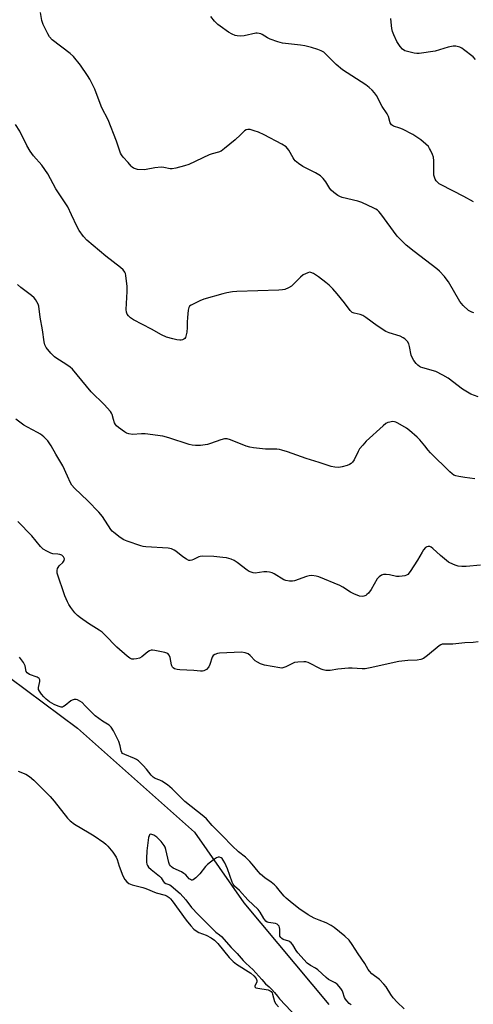
# Model space of a CAD drawing. Units: inches. Extents: x 1201769 to 1207769, y 533456 to 537456.
# Drawn here: x 1205275 to 1205455, y 535605 to 535996 of the extents above; entities that cross this region are included whole.
import ezdxf

# ---------------------------------------------------------------- set-up
doc = ezdxf.new("R2010")
doc.units = ezdxf.units.IN
doc.header["$MEASUREMENT"] = 0
doc.layers.add('HYDRO-Single Line Stream', color=4, linetype='Continuous')
doc.layers.add('Undefined', color=1, linetype='Continuous')

msp = doc.modelspace()

# ---------------------------------------------------------------- linework, layer by layer
at = {"layer": 'HYDRO-Single Line Stream'}
msp.add_lwpolyline([(1205236.23, 535751.32), (1205239.38, 535751.05), (1205242.61, 535750.5), (1205246.11, 535749.57), (1205249.78, 535748.32), (1205253.82, 535746.67), (1205257.77, 535744.81), (1205298.41, 535714.63), (1205344.86, 535673.42), (1205364.41, 535645.33), (1205398.15, 535605.06)], dxfattribs=at)
at = {"layer": 'Undefined'}
for points, elevation in [([(1205455.57, 535879.44), (1205454.79, 535879.72), (1205453.57, 535880.39), (1205451.46, 535882.34), (1205450.12, 535883.85), (1205445.52, 535891.69), (1205444.7, 535892.92), (1205443.95, 535893.81), (1205441.94, 535895.93), (1205440.89, 535896.93), (1205431.93, 535903.74), (1205428.8, 535906.29), (1205426.63, 535908.34), (1205425.24, 535909.88), (1205418.69, 535918.66), (1205417.94, 535919.57), (1205417.38, 535920.11), (1205416.74, 535920.58), (1205415.99, 535921), (1205411.23, 535923.17), (1205409.58, 535923.67), (1205403.45, 535925.17), (1205402.41, 535925.54), (1205401.68, 535925.95), (1205400.08, 535927.11), (1205399.05, 535928.05), (1205398.56, 535928.74), (1205396.94, 535931.45), (1205395.82, 535932.77), (1205394.78, 535933.76), (1205392.84, 535934.92), (1205387.73, 535937.52), (1205386.09, 535938.68), (1205384.76, 535939.78), (1205384.38, 535940.19), (1205383.9, 535940.9), (1205382.28, 535943.97), (1205381.77, 535944.67), (1205381.14, 535945.28), (1205379.4, 535946.34), (1205372.44, 535949.99), (1205370.16, 535951.06), (1205368.54, 535951.68), (1205366.84, 535952.12), (1205366.01, 535952.2), (1205365.32, 535952.04), (1205364.7, 535951.65), (1205363.12, 535950), (1205360.95, 535948.09), (1205356.74, 535944.59), (1205355.36, 535943.58), (1205354.32, 535943.12), (1205351.77, 535942.47), (1205350.67, 535942.11), (1205342.51, 535938.29), (1205340.88, 535937.69), (1205337.45, 535936.79), (1205336.01, 535936.54), (1205335.18, 535936.57), (1205332.71, 535937.1), (1205331.61, 535937.22), (1205329.08, 535936.94), (1205325.7, 535936.24), (1205324.84, 535936.14), (1205322.26, 535936.32), (1205321.42, 535936.48), (1205320.67, 535936.76), (1205320.06, 535937.19), (1205319.69, 535937.57), (1205318.45, 535939.11), (1205316.58, 535941.15), (1205315.9, 535942.06), (1205315.47, 535942.82), (1205315.05, 535943.91), (1205313.87, 535947.55), (1205310.53, 535955.97), (1205308.04, 535960.74), (1205305.86, 535966.74), (1205305.29, 535968.09), (1205303.29, 535972.12), (1205302.42, 535973.63), (1205299.6, 535977.69), (1205296.85, 535981.12), (1205295.53, 535982.27), (1205288.42, 535987.66), (1205287.35, 535988.85), (1205286.6, 535990.04), (1205284.8, 535993.75), (1205284.31, 535995.43), (1205283.75, 535998.62)], 308), ([(1205455.53, 535923.49), (1205451.63, 535925.59), (1205442.64, 535930.17), (1205441.88, 535930.63), (1205441.03, 535931.34), (1205440.68, 535931.75), (1205440.27, 535932.44), (1205439.96, 535933.18), (1205439.77, 535933.98), (1205439.7, 535935.41), (1205439.73, 535939.76), (1205439.56, 535941.17), (1205439.18, 535942.27), (1205438.48, 535943.89), (1205438.09, 535944.67), (1205437.61, 535945.37), (1205436.59, 535946.37), (1205434.6, 535948.02), (1205431.4, 535950.11), (1205427.32, 535952.29), (1205426.25, 535952.72), (1205423.8, 535953.51), (1205423.31, 535953.75), (1205422.93, 535954.04), (1205422.66, 535954.38), (1205422.43, 535954.85), (1205421.76, 535957.27), (1205421.26, 535958.42), (1205419.32, 535961.23), (1205416.96, 535965.59), (1205416.18, 535966.7), (1205415.31, 535967.74), (1205414.11, 535968.82), (1205412.77, 535969.82), (1205403.47, 535975.8), (1205401.08, 535977.99), (1205396.96, 535982.07), (1205396.1, 535982.8), (1205395.09, 535983.35), (1205393.75, 535983.85), (1205391.29, 535984.63), (1205388.56, 535985.36), (1205386.82, 535985.63), (1205379.79, 535986.46), (1205377.81, 535986.88), (1205374.83, 535987.92), (1205373.82, 535988.45), (1205371.63, 535989.82), (1205371.12, 535990.08), (1205370.44, 535990.29), (1205369.71, 535990.35), (1205369.14, 535990.3), (1205364.5, 535989.34), (1205363.12, 535989.19), (1205361.76, 535989.28), (1205360.91, 535989.5), (1205359.8, 535989.93), (1205358.3, 535990.79), (1205354.95, 535993.11), (1205354.05, 535993.84), (1205352.81, 535995.14), (1205351.32, 535996.99)], 310), ([(1205456.31, 535979.87), (1205455.33, 535980.93), (1205451.59, 535983.93), (1205450.85, 535984.43), (1205450.09, 535984.81), (1205448.48, 535985.26), (1205447.38, 535985.26), (1205445.42, 535984.77), (1205440.31, 535983.19), (1205433.92, 535982.28), (1205433, 535982.28), (1205431.9, 535982.45), (1205429.28, 535983.05), (1205428.24, 535983.41), (1205427.28, 535984.04), (1205426.35, 535985.12), (1205425.14, 535987.09), (1205423.9, 535989.71), (1205423.38, 535991.05), (1205423.12, 535992.17), (1205422.77, 535994.79), (1205422.7, 535996.24)], 312), ([(1205457.35, 535846.06), (1205454.38, 535847.21), (1205451.12, 535849.19), (1205445.38, 535853.46), (1205443.37, 535854.67), (1205440.5, 535856.09), (1205435.35, 535857.56), (1205434.53, 535857.88), (1205434.04, 535858.17), (1205433.39, 535858.71), (1205432.8, 535859.34), (1205431.88, 535860.48), (1205431.24, 535861.45), (1205430.79, 535862.66), (1205430.14, 535866.07), (1205429.84, 535867.17), (1205429.27, 535868.1), (1205428.3, 535869.09), (1205427.63, 535869.56), (1205426.43, 535870.11), (1205422.05, 535871.42), (1205420.72, 535871.95), (1205417.31, 535874.21), (1205412.82, 535877.57), (1205411.61, 535878.38), (1205410.57, 535878.78), (1205408.12, 535879.23), (1205407.39, 535879.6), (1205406.61, 535880.38), (1205404.37, 535883.33), (1205401.38, 535886.89), (1205399.65, 535888.88), (1205398.2, 535890.38), (1205396.93, 535891.47), (1205393.96, 535893.73), (1205391.99, 535895.01), (1205390.98, 535895.46), (1205390.47, 535895.51), (1205389.71, 535895.34), (1205387.95, 535894.51), (1205386.82, 535893.59), (1205383.24, 535890.02), (1205382.09, 535889.28), (1205380.61, 535888.67), (1205379.76, 535888.52), (1205378.32, 535888.41), (1205361.63, 535887.93), (1205359.89, 535887.8), (1205357.69, 535887.41), (1205356.01, 535887.01), (1205348.57, 535884.82), (1205346.9, 535884.21), (1205343.5, 535882.5), (1205342.86, 535882), (1205342.56, 535881.57), (1205342.28, 535880.49), (1205341.98, 535877.5), (1205341.86, 535875.71), (1205341.89, 535873.56), (1205341.72, 535871.81), (1205341.41, 535870.11), (1205341.22, 535869.61), (1205340.92, 535869.21), (1205340.52, 535868.91), (1205340.06, 535868.69), (1205339.56, 535868.56), (1205338.99, 535868.55), (1205337.81, 535868.71), (1205336.16, 535869.07), (1205333.75, 535869.74), (1205331.75, 535870.66), (1205327.81, 535872.98), (1205320.59, 535876.61), (1205319.43, 535877.44), (1205318.63, 535878.25), (1205318.12, 535878.92), (1205317.8, 535879.66), (1205317.71, 535880.78), (1205318.06, 535887.85), (1205318.05, 535889.9), (1205317.63, 535894.22), (1205317.43, 535895.03), (1205317.19, 535895.53), (1205316.47, 535896.42), (1205315.4, 535897.44), (1205309.61, 535901.84), (1205302.15, 535908.29), (1205300.75, 535909.74), (1205299.07, 535912.1), (1205298.21, 535913.59), (1205296.09, 535918.32), (1205294.55, 535921.49), (1205289.85, 535928.64), (1205286.6, 535934.54), (1205284.19, 535938.03), (1205280.96, 535941.73), (1205279.63, 535943.58), (1205278.31, 535945.78), (1205275.52, 535951.52), (1205273.86, 535954.17)], 306), ([(1205455.97, 535813.54), (1205452.02, 535814.04), (1205449.68, 535814.45), (1205448.53, 535814.71), (1205447.73, 535815.01), (1205447.02, 535815.49), (1205446.15, 535816.27), (1205438.41, 535823.82), (1205437.46, 535824.89), (1205436.17, 535826.68), (1205434.93, 535828.24), (1205434.17, 535829.09), (1205433.13, 535830.08), (1205430.09, 535832.72), (1205428.95, 535833.6), (1205425.44, 535835.68), (1205424.66, 535836.04), (1205424.13, 535836.2), (1205423.34, 535836.24), (1205422.27, 535836.1), (1205421.49, 535835.88), (1205420.76, 535835.48), (1205419.64, 535834.56), (1205412.93, 535828.44), (1205411.56, 535826.97), (1205410.31, 535825.41), (1205409.74, 535824.43), (1205408.11, 535821.12), (1205407.52, 535820.21), (1205406.99, 535819.66), (1205406.37, 535819.24), (1205405.34, 535818.81), (1205403.43, 535818.26), (1205402.05, 535818.03), (1205400.44, 535818.14), (1205399.04, 535818.49), (1205394.32, 535820.07), (1205389.17, 535821.64), (1205381.7, 535824.26), (1205379.43, 535824.98), (1205378.58, 535825.16), (1205377.45, 535825.27), (1205374.22, 535825.28), (1205373.03, 535825.35), (1205368.28, 535825.84), (1205366.81, 535826.06), (1205365.25, 535826.56), (1205359.14, 535829.03), (1205357.79, 535829.44), (1205356.68, 535829.42), (1205355.28, 535829.09), (1205351.1, 535827.51), (1205349.98, 535827.18), (1205347.16, 535826.82), (1205345.19, 535826.73), (1205343.83, 535826.9), (1205342.72, 535827.17), (1205334.68, 535829.86), (1205332.2, 535830.52), (1205325.27, 535831.36), (1205323.78, 535831.37), (1205320.2, 535831.21), (1205318.79, 535831.36), (1205317.86, 535831.73), (1205317.02, 535832.23), (1205314.66, 535833.9), (1205313.81, 535834.64), (1205313.48, 535835.07), (1205313.12, 535835.79), (1205312.67, 535837.09), (1205312.13, 535839.04), (1205311.91, 535839.57), (1205311.45, 535840.26), (1205308.92, 535843.01), (1205303.81, 535848.07), (1205296.38, 535857.03), (1205295.52, 535857.83), (1205293.84, 535859.07), (1205290.17, 535861.35), (1205289.26, 535862), (1205287.84, 535863.47), (1205285.99, 535865.72), (1205285.48, 535866.67), (1205285.14, 535867.95), (1205284.58, 535872.66), (1205283.61, 535877.71), (1205283.07, 535882.02), (1205282.81, 535882.81), (1205282.32, 535883.8), (1205281.74, 535884.74), (1205281.23, 535885.37), (1205280.22, 535886.23), (1205275.87, 535889.52), (1205274.54, 535890.63)], 304), ([(1205458.32, 535779.33), (1205452.63, 535778.73), (1205450.88, 535778.78), (1205449.44, 535778.92), (1205448.63, 535779.13), (1205447.6, 535779.53), (1205445.6, 535780.54), (1205442.34, 535783.09), (1205439.42, 535785.94), (1205438.72, 535786.42), (1205438.23, 535786.65), (1205437.48, 535786.76), (1205436.97, 535786.62), (1205436.5, 535786.35), (1205435.67, 535785.44), (1205435.07, 535784.5), (1205433.31, 535781.24), (1205430.33, 535776.75), (1205429.41, 535775.65), (1205428.96, 535775.35), (1205428.22, 535775.09), (1205427.14, 535774.88), (1205426.05, 535774.77), (1205424.95, 535774.86), (1205422.21, 535775.41), (1205420.84, 535775.59), (1205419.77, 535775.55), (1205419, 535775.28), (1205418.05, 535774.7), (1205417.27, 535773.88), (1205414.93, 535769.68), (1205413.85, 535768.24), (1205413.22, 535767.62), (1205412.75, 535767.29), (1205412.05, 535767), (1205411.3, 535766.88), (1205410.21, 535767.04), (1205408, 535767.89), (1205406.72, 535768.56), (1205403.66, 535770.62), (1205402.45, 535771.28), (1205394.14, 535774.67), (1205393.06, 535775.01), (1205391.41, 535775.19), (1205390.31, 535775.1), (1205389.19, 535774.78), (1205384.48, 535773.1), (1205383.63, 535772.93), (1205382.49, 535772.98), (1205381.06, 535773.25), (1205380.23, 535773.55), (1205376.39, 535775.84), (1205375.63, 535776.21), (1205374.63, 535776.52), (1205373.49, 535776.67), (1205372.37, 535776.64), (1205368.89, 535776.1), (1205368.07, 535776.21), (1205367.27, 535776.47), (1205366.5, 535776.84), (1205365.77, 535777.33), (1205361.8, 535780.37), (1205360.6, 535781.19), (1205359.33, 535781.72), (1205357.47, 535782.19), (1205356.05, 535782.4), (1205352.55, 535782.7), (1205347.84, 535782.89), (1205347, 535782.78), (1205346.48, 535782.6), (1205344.47, 535781.57), (1205343.76, 535781.29), (1205343.07, 535781.16), (1205342.59, 535781.21), (1205341.61, 535781.66), (1205340.18, 535782.62), (1205337.46, 535784.86), (1205336.71, 535785.29), (1205335.66, 535785.75), (1205334.33, 535786.07), (1205325.57, 535786.6), (1205324.39, 535786.73), (1205323.54, 535786.93), (1205318.09, 535788.86), (1205316.76, 535789.4), (1205315.3, 535790.31), (1205312.79, 535792.25), (1205312.17, 535792.83), (1205311.62, 535793.5), (1205308.26, 535798.58), (1205306.89, 535800.33), (1205302.45, 535804.84), (1205297.16, 535809.89), (1205296.18, 535810.98), (1205295.62, 535811.92), (1205294.49, 535814.65), (1205292.53, 535818.67), (1205289.8, 535823.38), (1205287.98, 535826.67), (1205286.58, 535828.65), (1205284.99, 535830.25), (1205283.78, 535831.23), (1205282.57, 535831.94), (1205278.6, 535834), (1205277.11, 535834.88), (1205273.99, 535837.18)], 302), ([(1205457.38, 535748.83), (1205455.4, 535748.6), (1205452.01, 535748.5), (1205447.24, 535747.98), (1205444.09, 535748.01), (1205443.06, 535747.92), (1205442.55, 535747.74), (1205441.83, 535747.28), (1205437.26, 535743.42), (1205435.6, 535742.34), (1205434.6, 535741.88), (1205433.19, 535741.67), (1205429.4, 535741.52), (1205425.93, 535741.05), (1205414.45, 535738.55), (1205412.47, 535738.19), (1205411.29, 535738.15), (1205407.4, 535738.39), (1205405.94, 535738.4), (1205401.68, 535738.05), (1205398.66, 535737.49), (1205396.94, 535737.54), (1205395.81, 535737.73), (1205395.01, 535738.01), (1205389.85, 535740.69), (1205389.04, 535740.92), (1205388.18, 535740.98), (1205385.85, 535740.89), (1205384.43, 535740.67), (1205383.64, 535740.36), (1205381.09, 535739), (1205380.31, 535738.66), (1205379.46, 535738.49), (1205378.61, 535738.54), (1205372.64, 535739.69), (1205371.03, 535740.18), (1205369.8, 535740.79), (1205368.89, 535741.4), (1205366.92, 535743.45), (1205366.07, 535744.12), (1205364.88, 535744.59), (1205363.49, 535744.75), (1205354.72, 535744.38), (1205353.95, 535744.26), (1205352.93, 535743.87), (1205352.27, 535743.44), (1205351.82, 535742.81), (1205350.95, 535739.91), (1205350.47, 535738.99), (1205349.53, 535737.96), (1205349.08, 535737.65), (1205348.56, 535737.44), (1205347.99, 535737.32), (1205347.18, 535737.29), (1205344.57, 535737.52), (1205339.05, 535737.78), (1205337.92, 535737.9), (1205336.87, 535738.23), (1205336.41, 535738.52), (1205336.05, 535738.88), (1205335.8, 535739.33), (1205335.64, 535739.83), (1205335.1, 535742.62), (1205334.76, 535743.65), (1205334.3, 535744.21), (1205333.83, 535744.44), (1205333.03, 535744.68), (1205329.02, 535745.5), (1205328.17, 535745.59), (1205327.62, 535745.56), (1205326.93, 535745.34), (1205326.27, 535744.99), (1205323.92, 535743), (1205322.95, 535742.47), (1205321.85, 535742.16), (1205320.73, 535741.99), (1205319.94, 535742.07), (1205319.22, 535742.36), (1205318.08, 535743.18), (1205313.99, 535746.83), (1205309.23, 535751.7), (1205308.14, 535752.69), (1205306.95, 535753.54), (1205302.74, 535756.16), (1205299.57, 535758.38), (1205298.4, 535759.29), (1205297.41, 535760.36), (1205295.81, 535762.47), (1205294.97, 535763.67), (1205294.41, 535764.7), (1205293.38, 535767.14), (1205290.4, 535776.07), (1205290.3, 535777.16), (1205290.48, 535777.95), (1205290.69, 535778.44), (1205291.17, 535779.08), (1205292.57, 535780.34), (1205293.12, 535781.15), (1205293.2, 535781.8), (1205292.82, 535782.65), (1205292.2, 535783.28), (1205291.44, 535783.6), (1205290.65, 535783.71), (1205288.63, 535783.81), (1205287.81, 535784.03), (1205286.26, 535784.8), (1205284.79, 535785.72), (1205283.77, 535786.7), (1205280.26, 535790.88), (1205274.69, 535796.69)], 300), ([(1205427.98, 535603.3), (1205425.16, 535605.92), (1205423.68, 535607.61), (1205422.67, 535608.96), (1205420.82, 535612.05), (1205419.97, 535613.1), (1205418.15, 535614.89), (1205415.21, 535617.2), (1205414.19, 535618.18), (1205413.72, 535618.86), (1205412.36, 535621.22), (1205409.71, 535625.11), (1205407.41, 535628.81), (1205406.13, 535630.52), (1205404.47, 535632.06), (1205400.21, 535635.5), (1205399.03, 535636.36), (1205396.99, 535637.46), (1205394.21, 535638.49), (1205392.32, 535639.3), (1205389.96, 535640.56), (1205386.17, 535643.11), (1205382.79, 535645.85), (1205381.24, 535647.16), (1205380.41, 535647.97), (1205378.88, 535649.74), (1205377.33, 535651.75), (1205376.57, 535652.53), (1205375.29, 535653.56), (1205372.76, 535655.25), (1205371.01, 535656.69), (1205370.07, 535657.77), (1205367.73, 535660.74), (1205366.74, 535661.81), (1205365.04, 535663.42), (1205362.23, 535665.55), (1205359.74, 535667.91), (1205355.99, 535671.91), (1205351.86, 535675.97), (1205349.52, 535678.64), (1205348.49, 535679.62), (1205341.03, 535685.51), (1205335.91, 535690.61), (1205334.06, 535692.21), (1205331.92, 535693.67), (1205331.12, 535694.02), (1205329.26, 535694.65), (1205328.4, 535695.17), (1205327.61, 535695.97), (1205325.77, 535698.32), (1205324.44, 535699.87), (1205323.45, 535700.93), (1205322.63, 535701.64), (1205321.76, 535702.23), (1205320.98, 535702.62), (1205317.22, 535704.15), (1205316.29, 535704.64), (1205315.98, 535704.98), (1205315.7, 535705.59), (1205315.38, 535707.65), (1205314.84, 535709.33), (1205312.7, 535713.56), (1205311.8, 535715.07), (1205311, 535715.84), (1205308.3, 535717.4), (1205305.35, 535719.6), (1205303.91, 535720.95), (1205301.51, 535723.53), (1205300.21, 535724.77), (1205299.3, 535725.41), (1205298.34, 535725.9), (1205297.85, 535726.03), (1205297.07, 535725.99), (1205296.3, 535725.75), (1205295.8, 535725.49), (1205293.56, 535723.66), (1205292.89, 535723.21), (1205292.41, 535723.03), (1205291.89, 535723.02), (1205290.8, 535723.31), (1205289.15, 535724.01), (1205287.35, 535725.1), (1205285.95, 535726.13), (1205284.99, 535727.06), (1205284.07, 535728.13), (1205283.28, 535729.26), (1205282.96, 535729.96), (1205282.91, 535730.73), (1205283.5, 535733.16), (1205283.42, 535733.81), (1205283.14, 535734.33), (1205282.85, 535734.61), (1205282.39, 535734.89), (1205279.4, 535735.99), (1205278.49, 535736.54), (1205278.1, 535737.17), (1205277.62, 535739.31), (1205277.01, 535740.63), (1205275.44, 535742.76)], 298), ([(1205274.82, 535697.6), (1205277.92, 535696.33), (1205279.36, 535695.5), (1205281.12, 535693.98), (1205287.55, 535687.49), (1205289.15, 535685.62), (1205294.39, 535678.96), (1205295.43, 535677.83), (1205297.15, 535676.59), (1205302.97, 535673.17), (1205305, 535671.88), (1205308.89, 535669.25), (1205309.71, 535668.62), (1205310.48, 535667.87), (1205312.42, 535665.43), (1205313.68, 535663.52), (1205314.09, 535662.52), (1205314.9, 535659.88), (1205316.37, 535656.12), (1205317.15, 535654.64), (1205317.98, 535653.68), (1205318.82, 535653.08), (1205320.09, 535652.53), (1205321.18, 535652.18), (1205324.33, 535651.44), (1205325.45, 535651.1), (1205329.61, 535649.35), (1205333.2, 535648.35), (1205333.91, 535648.03), (1205334.73, 535647.44), (1205335.29, 535646.91), (1205335.94, 535646.12), (1205341.46, 535638.52), (1205343.35, 535636.18), (1205344.5, 535634.96), (1205345.82, 535633.93), (1205346.59, 535633.57), (1205349.46, 535632.5), (1205351.4, 535631.42), (1205352.74, 535630.52), (1205354.05, 535629.23), (1205358.55, 535623.72), (1205360.14, 535622.01), (1205361.48, 535621.02), (1205367.16, 535617.42), (1205368.35, 535616.44), (1205369.22, 535615.34), (1205369.58, 535614.47), (1205369.51, 535613.91), (1205368.78, 535612.38), (1205368.75, 535612.03), (1205368.83, 535611.86), (1205369.17, 535611.65), (1205369.92, 535611.44), (1205374.05, 535610.78), (1205374.83, 535610.48), (1205375.23, 535610.15), (1205375.57, 535609.65), (1205375.77, 535609.15), (1205376.6, 535606.2), (1205377.11, 535605.31), (1205378.19, 535604.11)], 298), ([(1205406.94, 535604.82), (1205406.22, 535605.41), (1205405.23, 535606.42), (1205404.68, 535607.15), (1205404.38, 535607.79), (1205403.72, 535609.91), (1205403.43, 535610.58), (1205402.92, 535611.32), (1205401.43, 535613.06), (1205400.62, 535613.66), (1205398.72, 535614.49), (1205397.95, 535614.92), (1205397.01, 535615.69), (1205393.75, 535618.81), (1205392.82, 535619.4), (1205390.78, 535620.44), (1205389.5, 535621.43), (1205385.77, 535625.54), (1205385.18, 535626.41), (1205383.88, 535628.65), (1205383.2, 535629.52), (1205382.7, 535629.94), (1205382.27, 535630.17), (1205379.95, 535630.86), (1205379.44, 535631.19), (1205379, 535631.65), (1205378.72, 535632.17), (1205378.62, 535632.67), (1205378.66, 535634.84), (1205378.59, 535635.61), (1205378.42, 535636.05), (1205378.15, 535636.42), (1205377.61, 535636.86), (1205376.89, 535637.11), (1205374.13, 535637.48), (1205373.63, 535637.73), (1205373.16, 535638.1), (1205372.34, 535639.08), (1205370.93, 535641.64), (1205370.13, 535642.67), (1205366.03, 535646.6), (1205362.71, 535650.2), (1205360.64, 535652.02), (1205360.16, 535652.7), (1205359.8, 535653.5), (1205357.86, 535658.79), (1205356.86, 535661.16), (1205356.21, 535662.34), (1205355.74, 535662.88), (1205355.33, 535663.2), (1205354.68, 535663.49), (1205354.23, 535663.49), (1205353.52, 535663.18), (1205352.35, 535662.35), (1205350.03, 535660.56), (1205349.17, 535659.8), (1205346.87, 535656.85), (1205345.29, 535655.24), (1205344.26, 535654.44), (1205343.85, 535654.32), (1205343.59, 535654.35), (1205343.17, 535654.56), (1205342.75, 535654.9), (1205341.32, 535656.48), (1205340.65, 535657.01), (1205339.64, 535657.58), (1205336.4, 535659.14), (1205335.67, 535659.6), (1205335.28, 535659.97), (1205334.95, 535660.57), (1205334.69, 535661.38), (1205333.49, 535666.52), (1205333.14, 535667.42), (1205332.77, 535668.1), (1205331.64, 535669.62), (1205329.89, 535671.46), (1205328.68, 535672.19), (1205327.48, 535672.56), (1205327.11, 535672.5), (1205326.97, 535672.37), (1205326.77, 535671.98), (1205326.59, 535671.21), (1205325.89, 535665.93), (1205325.76, 535663), (1205325.8, 535661.52), (1205325.93, 535660.67), (1205326.12, 535660.17), (1205326.57, 535659.54), (1205327.6, 535658.59), (1205330.98, 535655.9), (1205331.55, 535655.28), (1205332.34, 535654), (1205332.85, 535653.44), (1205333.48, 535653.07), (1205334.97, 535652.47), (1205335.6, 535652.11), (1205339.14, 535648.99), (1205341.44, 535646.51), (1205343.66, 535643.54), (1205346.23, 535640.73), (1205350.71, 535636.17), (1205353.34, 535633.75), (1205354.78, 535632.66), (1205355.55, 535631.96), (1205359.33, 535627.69), (1205361.74, 535625.23), (1205364.07, 535622.52), (1205365.03, 535621.56), (1205366.82, 535620), (1205367.92, 535618.9), (1205371.52, 535614.98), (1205372.96, 535613.17), (1205374.43, 535612.01), (1205375.53, 535610.94), (1205376.56, 535609.78), (1205377.69, 535608.27), (1205378.56, 535607.26), (1205387.67, 535597.63)], 296)]:
    msp.add_lwpolyline(points, dxfattribs=dict(at, elevation=elevation))

doc.saveas('drawing.dxf')
